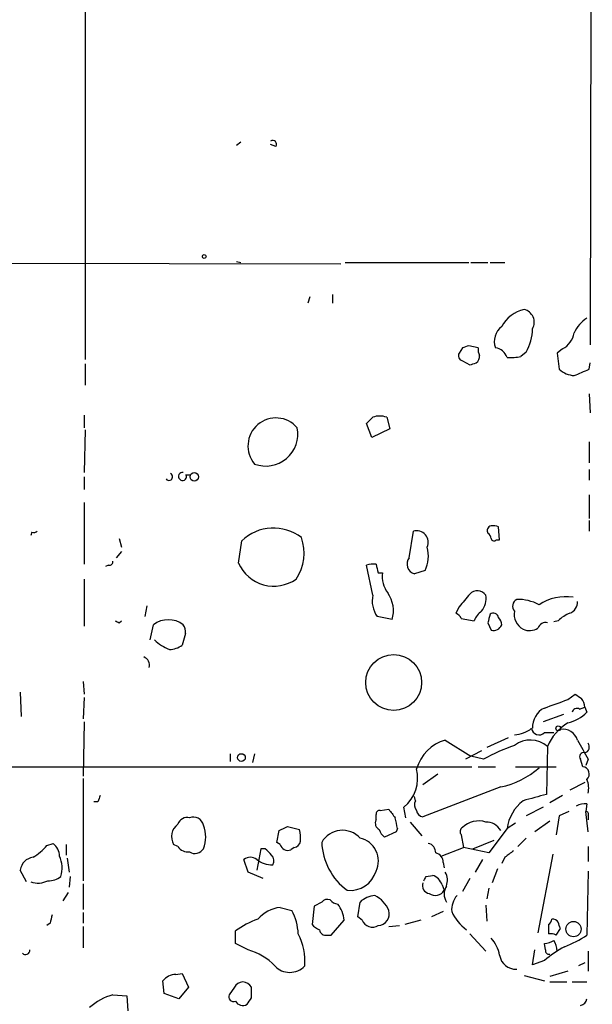
# Model space of a CAD drawing. Extents: x -24699 to 24365, y -119179 to 25643.
# Drawn here: x 802 to 847, y 25476 to 25554 of the extents above; entities that cross this region are included whole.
import ezdxf

# ---------------------------------------------------------------- set-up
doc = ezdxf.new("R2010")
doc.units = 0
doc.header["$MEASUREMENT"] = 0
doc.layers.add('MAIN', color=5, linetype='CONTINUOUS')

msp = doc.modelspace()

# ---------------------------------------------------------------- linework, layer by layer
at = {"layer": 'MAIN'}
for p, q in [((847.1747, 25614.7853), (847.0053, 25528.3407)), ((806.8733, 25557.974), (806.8733, 25527.1553)), ((819.2347, 25544.4273), (818.896, 25544.1733)), ((822.0287, 25544.0887), (821.6053, 25544.258)), ((818.896, 25534.9447), (819.2347, 25534.86)), ((773.0067, 25534.86), (827.1933, 25534.7753)), ((827.532, 25534.86), (837.3533, 25534.86)), ((837.5227, 25534.86), (838.8773, 25534.86)), ((839.0467, 25534.86), (840.232, 25534.86)), ((824.738, 25532.1507), (824.5687, 25531.6427)), ((826.516, 25532.32), (826.516, 25531.6427)), ((836.8453, 25528.0867), (836.5913, 25527.6633)), ((838.1153, 25528.0867), (837.3533, 25528.256)), ((844.804, 25528.002), (844.3807, 25527.6633)), ((841.9253, 25527.748), (841.502, 25527.4093)), ((844.3807, 25527.6633), (844.55, 25526.3933)), ((806.8733, 25526.8167), (806.8733, 25525.1233)), ((836.8453, 25527.0707), (837.438, 25526.732)), ((846.9207, 25526.3933), (847.0053, 25526.9013)), ((846.9207, 25524.446), (847.0053, 25522.922)), ((806.7887, 25522.7527), (806.7887, 25521.7367)), ((830.834, 25522.5833), (831.088, 25521.652)), ((829.6487, 25520.9747), (829.2253, 25522.0753)), ((831.088, 25521.652), (829.6487, 25520.9747)), ((806.8733, 25521.5673), (806.7887, 25518.1807)), ((846.9207, 25520.636), (846.9207, 25518.9427)), ((806.7887, 25517.842), (806.7887, 25516.826)), ((814.832, 25518.0113), (815.2553, 25518.0113)), ((846.9207, 25518.4347), (846.9207, 25517.588)), ((846.9207, 25516.4027), (846.9207, 25514.54)), ((806.7887, 25515.81), (806.7887, 25510.8993)), ((839.8087, 25512.8467), (839.724, 25513.8627)), ((846.9207, 25514.3707), (846.9207, 25513.524)), ((802.64, 25513.4393), (802.5553, 25513.1853)), ((832.612, 25511.4073), (832.9507, 25513.524)), ((809.5827, 25512.9313), (809.752, 25512.254)), ((819.0653, 25510.984), (819.3193, 25512.762)), ((839.5547, 25512.8467), (839.8087, 25512.8467)), ((809.752, 25511.9153), (809.3287, 25511.4073)), ((808.736, 25510.8147), (808.482, 25510.73)), ((829.7333, 25508.444), (829.2253, 25510.8147)), ((830.1567, 25510.222), (830.4953, 25510.222)), ((833.882, 25510.3913), (833.0353, 25510.1373)), ((806.7887, 25509.714), (806.7887, 25505.9887)), ((811.784, 25507.5973), (811.6147, 25506.7507)), ((836.5913, 25507.5127), (836.3373, 25507.0047)), ((809.5827, 25506.2427), (809.752, 25506.412)), ((812.038, 25504.888), (812.292, 25506.0733)), ((831.2573, 25506.4967), (830.072, 25506.7507)), ((836.7607, 25506.5813), (837.7767, 25506.412)), ((838.8773, 25506.2427), (839.1313, 25505.65)), ((844.4653, 25506.412), (844.1267, 25506.3273)), ((814.832, 25505.396), (814.578, 25504.4647)), ((806.704, 25501.586), (806.7887, 25500.57)), ((801.7087, 25500.7393), (801.7933, 25498.792)), ((845.2273, 25500.1467), (845.82, 25500.57)), ((806.7887, 25500.316), (806.704, 25498.6227)), ((844.8887, 25498.9613), (843.28, 25498.3687)), ((846.1587, 25499.3847), (846.582, 25499.554)), ((846.582, 25499.554), (846.7513, 25499.1307)), ((806.7887, 25498.3687), (806.704, 25494.0507)), ((843.3647, 25497.522), (844.1267, 25497.522)), ((835.4907, 25496.9293), (837.5227, 25495.6593)), ((840.486, 25497.0987), (838.7927, 25496.3367)), ((818.388, 25495.8287), (818.388, 25495.236)), ((820.3353, 25495.8287), (820.166, 25495.1513)), ((838.3693, 25496.0827), (837.0993, 25495.4053)), ((843.6187, 25496.4213), (843.534, 25492.6113)), ((838.5387, 25495.4053), (837.5227, 25495.6593)), ((846.4127, 25494.8127), (846.2433, 25495.4053)), ((846.836, 25495.4053), (846.6667, 25494.8973)), ((798.068, 25494.8127), (837.6073, 25494.8127)), ((838.1153, 25494.8127), (839.47, 25494.8127)), ((841.0787, 25494.8127), (844.296, 25494.8127)), ((806.704, 25493.8813), (806.704, 25485.7533)), ((834.898, 25494.22), (833.7127, 25493.3733)), ((846.582, 25493.5427), (845.3967, 25492.95)), ((839.8933, 25493.204), (833.7127, 25490.8333)), ((807.8893, 25492.0187), (807.5507, 25492.0187)), ((833.12, 25492.1033), (833.0353, 25492.442)), ((844.804, 25492.5267), (843.788, 25491.934)), ((830.326, 25491.3413), (831.0033, 25491.426)), ((832.358, 25490.7487), (832.1887, 25491.5953)), ((843.28, 25491.5953), (841.9253, 25490.918)), ((845.312, 25491.2567), (844.55, 25490.918)), ((846.7513, 25491.8493), (846.6667, 25491.2567)), ((846.836, 25489.648), (846.6667, 25491.2567)), ((829.9873, 25490.5793), (829.9873, 25491.0027)), ((832.6967, 25490.41), (833.628, 25489.3093)), ((843.788, 25490.4947), (842.6027, 25489.648)), ((844.55, 25490.918), (844.296, 25489.394)), ((846.836, 25490.918), (846.836, 25490.5793)), ((822.1133, 25488.8013), (822.2827, 25489.7327)), ((822.96, 25490.0713), (823.8913, 25489.8173)), ((831.596, 25489.648), (830.6647, 25489.2247)), ((831.6807, 25489.902), (831.596, 25489.648)), ((840.4013, 25489.902), (838.962, 25487.9547)), ((841.0787, 25490.3253), (840.4013, 25489.902)), ((822.3673, 25488.632), (822.1133, 25488.8013)), ((836.7607, 25489.394), (836.93, 25488.378)), ((837.692, 25488.2933), (839.3853, 25488.9707)), ((841.9253, 25489.14), (841.248, 25488.4627)), ((803.8253, 25488.5473), (804.3333, 25488.7167)), ((805.3493, 25488.632), (805.3493, 25487.7853)), ((814.2393, 25488.4627), (813.9007, 25488.632)), ((820.8433, 25488.2933), (820.5047, 25486.6)), ((821.182, 25488.2933), (820.8433, 25488.2933)), ((823.468, 25488.378), (823.214, 25488.2087)), ((835.152, 25487.7007), (836.93, 25488.378)), ((838.962, 25487.9547), (836.93, 25488.378)), ((846.836, 25488.4627), (846.836, 25487.2773)), ((805.434, 25487.5313), (805.6033, 25486.4307)), ((819.8273, 25486.4307), (819.4887, 25487.4467)), ((838.454, 25487.4467), (837.8613, 25486.4307)), ((840.232, 25487.616), (839.978, 25487.108)), ((844.042, 25487.87), (842.8567, 25481.6047)), ((802.2167, 25485.6687), (801.7087, 25486.6)), ((821.0127, 25485.9227), (819.8273, 25486.4307)), ((835.3213, 25487.1927), (835.406, 25486.7693)), ((839.6393, 25486.6847), (839.216, 25485.584)), ((846.836, 25486.5153), (846.7513, 25481.4353)), ((805.688, 25486.092), (805.6033, 25485.2453)), ((833.9667, 25486.092), (834.4747, 25486.1767)), ((837.438, 25485.9227), (836.8453, 25484.9067)), ((806.704, 25485.4993), (806.704, 25483.4673)), ((835.2367, 25485.4147), (835.406, 25484.9913)), ((838.962, 25485.1607), (838.7927, 25484.314)), ((805.5187, 25484.822), (805.0953, 25484.1447)), ((822.3673, 25483.6367), (823.2987, 25483.3827)), ((825.0767, 25483.7213), (824.9073, 25482.282)), ((825.6693, 25484.06), (825.0767, 25483.7213)), ((828.548, 25482.8747), (828.7173, 25484.06)), ((835.3213, 25483.298), (834.39, 25482.8747)), ((838.708, 25483.806), (838.7927, 25482.536)), ((806.704, 25483.2133), (806.704, 25482.3667)), ((826.4313, 25481.4353), (827.4473, 25482.6207)), ((828.8867, 25482.6207), (828.548, 25482.8747)), ((833.5433, 25482.6207), (832.2733, 25482.282)), ((804.0793, 25482.3667), (803.8253, 25482.1973)), ((806.704, 25482.1127), (806.704, 25480.4193)), ((818.8113, 25480.758), (818.8113, 25481.774)), ((831.0033, 25482.1127), (831.85, 25482.1973)), ((843.7033, 25482.282), (843.7033, 25481.52)), ((844.296, 25481.4353), (844.6347, 25481.9433)), ((826.0927, 25481.4353), (826.4313, 25481.4353)), ((837.438, 25481.52), (838.708, 25480.1653)), ((819.8273, 25480.25), (818.8113, 25480.758)), ((842.4333, 25479.0647), (842.6027, 25480.25)), ((843.4493, 25480.25), (843.3647, 25480.758)), ((846.836, 25480.1653), (846.836, 25478.5567)), ((843.3647, 25479.4033), (842.4333, 25479.0647)), ((846.582, 25479.234), (846.074, 25478.98)), ((814.07, 25478.3027), (814.578, 25478.3873)), ((814.578, 25478.3873), (815.086, 25477.2867)), ((841.756, 25478.218), (843.3647, 25477.7947)), ((845.2273, 25478.5567), (843.788, 25478.1333)), ((813.1387, 25476.7787), (813.054, 25477.7947)), ((815.086, 25477.2867), (814.324, 25476.3553)), ((818.7267, 25477.2867), (818.3033, 25476.694)), ((820.0813, 25476.44), (820.0813, 25477.2867)), ((843.788, 25477.71), (845.1427, 25477.71)), ((845.566, 25477.71), (846.7513, 25477.71)), ((809.0747, 25476.694), (810.1753, 25476.6093)), ((810.1753, 25476.6093), (810.26, 25475.424)), ((814.324, 25476.3553), (813.1387, 25476.7787))]:
    msp.add_line(p, q, dxfattribs=at)
for centre, radius in [((816.3348, 25535.3469), 0.1496), ((815.5453, 25517.8378), 0.3379), ((831.3877, 25501.4996), 2.2249), ((844.4653, 25497.8607), 0.1893), ((819.2923, 25495.5401), 0.3052), ((845.6797, 25481.9064), 0.6051)]:
    msp.add_circle(centre, radius, dxfattribs=at)
for centre, radius, start, end in [((821.7747, 25544.258), 0.3053, 326.315138, 123.700477), ((842.3159, 25528.5557), 2.6391, 102.248816, 152.360069), ((841.5232, 25530.1187), 1.0423, 330.830601, 77.094377), ((848.1354, 25528.2428), 2.6115, 122.006081, 156.789598), ((840.853, 25528.5947), 1.4733, 126.435105, 200.169164), ((837.9226, 25529.8403), 4.5165, 332.402934, 357.086092), ((843.9348, 25529.6159), 1.833, 298.305625, 349.186605), ((879.4218, 25401.179), 133.8593, 108.316987, 108.546184), ((839.0475, 25527.9175), 0.9474, 169.712462, 206.551529), ((839.3369, 25526.974), 1.1207, 18.23609, 83.17875), ((836.9158, 25527.4516), 0.3874, 146.880041, 259.51391), ((837.6283, 25527.3882), 0.5814, 303.124262, 10.484658), ((840.6555, 25531.2203), 3.9039, 266.266565, 282.523236), ((795.3695, 25653.809), 133.8593, 288.316987, 288.546184), ((845.8543, 25527.7998), 1.9182, 227.159088, 266.443229), ((719.3358, 25822.4711), 322.3972, 293.082825, 293.312022), ((822.0287, 25520.2973), 2.2224, 40.366403, 220.362769), ((702.4793, 25649.3293), 179.6055, 314.885409, 315.114591), ((830.2836, 25520.9321), 1.7405, 71.565051, 108.431826), ((821.2224, 25521.2459), 2.5473, 249.620071, 11.108784), ((813.5351, 25517.8381), 0.281, 216.066357, 66.600617), ((814.6054, 25517.8694), 0.3165, 79.570489, 10.429511), ((839.2018, 25513.5664), 0.3874, 100.48609, 213.119959), ((839.2586, 25512.7204), 1.2335, 67.832858, 95.923667), ((802.7669, 25513.905), 0.4827, 254.757375, 307.88123), ((821.838, 25510.127), 3.6451, 52.42652, 133.707265), ((833.2087, 25512.6357), 0.925, 335.62935, 106.195538), ((838.5812, 25512.8892), 0.5517, 4.376403, 57.539959), ((820.5654, 25511.786), 3.7054, 326.000291, 19.387028), ((831.4698, 25511.5496), 2.6759, 334.350424, 15.262443), ((839.3642, 25512.9949), 0.2414, 195.273852, 322.11877), ((808.7784, 25511.111), 0.2993, 261.856362, 8.124688), ((821.8721, 25512.2237), 3.0683, 203.829962, 305.120675), ((829.7755, 25509.3329), 1.5806, 82.299482, 110.370222), ((999.4204, 25552.9165), 174.5652, 193.927638, 194.156789), ((833.2535, 25510.9156), 0.8083, 142.530384, 254.338914), ((832.7621, 25509.9585), 2.2821, 173.369515, 216.11967), ((831.8078, 25507.9784), 2.1261, 167.35018, 215.27108), ((828.9712, 25507.2164), 2.3967, 342.525184, 35.651063), ((1090.9972, 25296.3602), 330.6172, 140.078715, 140.307913), ((838.0378, 25507.9592), 0.8272, 35.880704, 136.48437), ((837.1924, 25508.168), 1.5405, 319.815841, 10.320814), ((841.4408, 25507.5738), 0.5996, 117.569388, 221.822419), ((841.2206, 25504.4004), 3.7053, 62.329826, 90.886066), ((845.0535, 25504.5154), 3.8064, 80.973457, 123.704262), ((845.0377, 25507.8873), 0.9528, 292.13417, 2.929668), ((836.0404, 25506.2844), 0.7791, 22.400936, 67.599064), ((839.5967, 25505.608), 1.9897, 128.08865, 156.16616), ((1008.2633, 25464.2373), 174.5167, 165.843185, 166.0724), ((839.3006, 25506.5671), 0.4348, 13.147711, 125.73378), ((842.2558, 25506.8887), 1.2936, 167.259339, 243.137826), ((846.3136, 25504.5356), 2.6338, 110.372473, 134.567756), ((851.7433, 25591.0123), 94.6752, 243.327151, 243.556307), ((813.4773, 25504.6088), 1.8841, 51.012495, 128.985141), ((814.0702, 25505.5654), 0.7804, 347.463229, 40.603684), ((839.3006, 25506.3697), 0.7393, 256.762586, 336.36796), ((839.0211, 25506.014), 0.9587, 3.546139, 42.848561), ((843.4594, 25505.632), 0.6311, 75.380272, 162.736416), ((842.1849, 25506.8856), 1.2603, 245.950731, 302.21212), ((814.9423, 25507.576), 3.7159, 226.334653, 248.194296), ((813.5201, 25505.9448), 1.8193, 271.319699, 305.555251), ((811.276, 25502.8772), 0.7036, 344.290627, 68.83678), ((930.7566, 25627.4121), 152.6537, 236.192759, 236.421922), ((674.946, 25965.4579), 495.4899, 289.870989, 290.100172), ((845.0045, 25499.3487), 1.5908, 7.414948, 33.698059), ((844.0572, 25497.9944), 1.6294, 115.151152, 184.706698), ((844.4165, 25501.5383), 3.3538, 283.990251, 314.120529), ((845.947, 25499.0601), 0.3875, 56.88812, 169.502061), ((847.1377, 25495.0083), 3.7921, 120.25089, 158.122836), ((840.8521, 25499.7915), 2.4429, 273.329964, 307.779948), ((842.9316, 25497.9161), 0.5855, 185.429199, 317.699325), ((844.8389, 25496.5958), 1.1977, 16.16683, 99.816219), ((836.4034, 25493.7306), 3.3264, 105.925285, 164.074715), ((842.2543, 25494.8521), 2.0794, 48.993444, 127.308019), ((1227.4399, 25707.8574), 435.8844, 208.940974, 209.17014), ((846.4549, 25496.379), 0.4827, 285.265529, 37.864574), ((846.3692, 25481.2269), 16.197, 109.381914, 118.911157), ((846.4761, 25495.617), 0.3147, 70.332702, 222.282263), ((830.3133, 25493.9138), 2.982, 308.968878, 14.160201), ((838.6163, 25499.568), 6.4909, 281.346287, 311.783816), ((846.3492, 25494.2271), 0.589, 313.053037, 83.811268), ((845.1434, 25493.1194), 1.7448, 345.955792, 22.842415), ((934.9739, 25449.9227), 133.8752, 161.443679, 161.672862), ((833.6521, 25491.7767), 0.6243, 148.458631, 224.22122), ((843.7376, 25489.4442), 3.3676, 127.849616, 172.186789), ((969.6089, 25026.6594), 482.707, 105.140273, 105.369445), ((830.2836, 25491.045), 0.2993, 81.856362, 188.124688), ((1000.5422, 25618.0572), 211.6103, 216.756617, 216.985854), ((833.7975, 25491.426), 0.5987, 188.131456, 261.857718), ((846.5395, 25490.7068), 1.1619, 79.497569, 123.115652), ((846.6667, 25491.045), 0.2117, 323.124688, 90), ((814.9754, 25489.9989), 0.7748, 75.400592, 161.81527), ((815.4721, 25489.9901), 0.8163, 11.727057, 111.668461), ((830.4954, 25490.3253), 0.568, 153.43946, 243.425927), ((826.3, 25489.2658), 5.4182, 6.743197, 15.883953), ((838.1274, 25488.6551), 1.8485, 71.693457, 133.915024), ((838.7363, 25489.0837), 1.3266, 29.289525, 91.222366), ((814.9474, 25489.2517), 1.2164, 125.601744, 210.627705), ((814.0181, 25489.2247), 2.4381, 337.541382, 22.456447), ((737.9614, 25659.2469), 189.3281, 296.44709, 296.676246), ((821.6078, 25489.1401), 2.3818, 353.875783, 16.518371), ((827.3173, 25487.8552), 1.9003, 42.543047, 150.140306), ((831.3422, 25490.1563), 1.1519, 197.115163, 233.973724), ((837.0724, 25489.6519), 0.4046, 124.149649, 219.604292), ((823.3835, 25488.9705), 0.5985, 278.116564, 351.883436), ((830.5953, 25488.9816), 4.9293, 182.096188, 234.048172), ((828.3026, 25487.3197), 1.8669, 334.47675, 77.165943), ((800.4801, 25491.3846), 4.3864, 300.778273, 319.696373), ((803.3743, 25487.6022), 1.4703, 3.841292, 49.28881), ((815.0839, 25489.0844), 1.0487, 216.356342, 274.747762), ((815.5974, 25488.7017), 0.788, 237.211471, 328.783105), ((694.436, 25361.0393), 179.6055, 44.885409, 45.114591), ((822.9761, 25488.7912), 0.6292, 194.654583, 292.215695), ((833.9878, 25487.9899), 0.7418, 357.279935, 78.474956), ((967.5825, 25318.5291), 211.6803, 126.756654, 126.985815), ((802.8939, 25486.4307), 1.1972, 98.124012, 171.870574), ((802.7558, 25486.7843), 2.278, 342.307169, 23.721407), ((819.9967, 25486.7692), 0.8468, 53.136869, 126.863131), ((821.7324, 25489.0127), 1.9899, 231.904551, 271.218079), ((821.2427, 25487.3499), 0.6243, 328.453829, 44.227622), ((834.5804, 25487.2279), 0.7418, 357.279935, 78.467387), ((827.9371, 25487.1141), 2.1359, 263.661586, 343.718549), ((834.4321, 25485.7957), 1.2344, 337.835724, 30.957389), ((803.1383, 25487.2217), 1.6588, 249.423742, 297.723632), ((804.0157, 25487.1296), 1.3803, 265.608298, 311.260899), ((749.227, 25528.2626), 94.6529, 333.31359, 333.542827), ((834.1358, 25485.0758), 1.1519, 17.110409, 72.889591), ((834.3107, 25485.3671), 0.6361, 160.063835, 261.86735), ((834.704, 25485.3745), 0.7998, 232.820608, 331.371245), ((836.6335, 25484.695), 1.2341, 149.033059, 210.966941), ((826.135, 25483.6366), 0.6294, 70.344339, 137.723862), ((827.038, 25484.7513), 0.8662, 217.056421, 263.45748), ((830.021, 25482.655), 1.9167, 93.538667, 132.85825), ((828.8791, 25482.5139), 2.295, 22.244612, 63.511986), ((837.7339, 25483.4252), 1.7398, 138.94078, 184.192606), ((822.7979, 25480.6519), 3.0157, 98.209097, 137.085495), ((819.292, 25481.2894), 4.5206, 2.923989, 27.584813), ((825.195, 25482.4564), 2.2583, 4.172203, 39.429718), ((830.119, 25483.1192), 0.9227, 272.341738, 16.592783), ((839.2307, 25484.7519), 3.544, 204.220374, 234.723748), ((973.4653, 25440.3613), 174.5167, 165.843185, 166.0724), ((823.7745, 25474.4613), 8.8379, 111.124829, 124.165117), ((829.691, 25482.917), 0.8572, 200.223539, 302.905903), ((843.4071, 25482.7476), 0.5518, 302.463229, 355.603684), ((843.9998, 25482.1553), 0.5516, 32.451277, 94.41862), ((825.838, 25482.9586), 1.1506, 216.016391, 252.917772), ((825.961, 25481.8775), 0.4614, 182.33528, 286.58506), ((717.55, 25439.8473), 133.8753, 18.327124, 18.556307), ((819.6577, 25479.3694), 4.6733, 355.220271, 27.399594), ((837.2677, 25479.4027), 2.5761, 9.473291, 43.6631), ((843.2798, 25482.2826), 1.527, 273.187323, 303.684864), ((843.8728, 25480.5897), 0.9456, 63.413271, 100.325982), ((841.8168, 25479.8576), 2.5823, 6.843478, 26.554136), ((841.7914, 25488.7417), 8.8309, 291.119589, 304.170355), ((802.132, 25480.2218), 0.3399, 221.636339, 4.759442), ((818.6843, 25475.946), 4.4532, 42.946181, 75.127427), ((848.712, 25473.3144), 8.1036, 117.475109, 131.289752), ((843.7457, 25480.2077), 0.2994, 171.878017, 278.121983), ((841.0967, 25480.0279), 1.3036, 188.878488, 272.92847), ((823.1294, 25480.1089), 1.6369, 223.601491, 316.396095), ((814.07, 25477.0327), 1.27, 90, 143.130102), ((819.404, 25476.9481), 0.7572, 26.561667, 153.438333), ((810.4602, 25471.9383), 4.9534, 106.242669, 130.976678), ((818.6632, 25476.5459), 0.3892, 157.632677, 292.367323), ((692.912, 25560.836), 152.6261, 326.200547, 326.42973), ((846.1585, 25476.4401), 0.5988, 278.140927, 351.859073), ((819.404, 25476.5247), 0.6826, 209.745922, 299.745922)]:
    msp.add_arc(centre, radius, start, end, dxfattribs=at)

doc.saveas('drawing.dxf')
